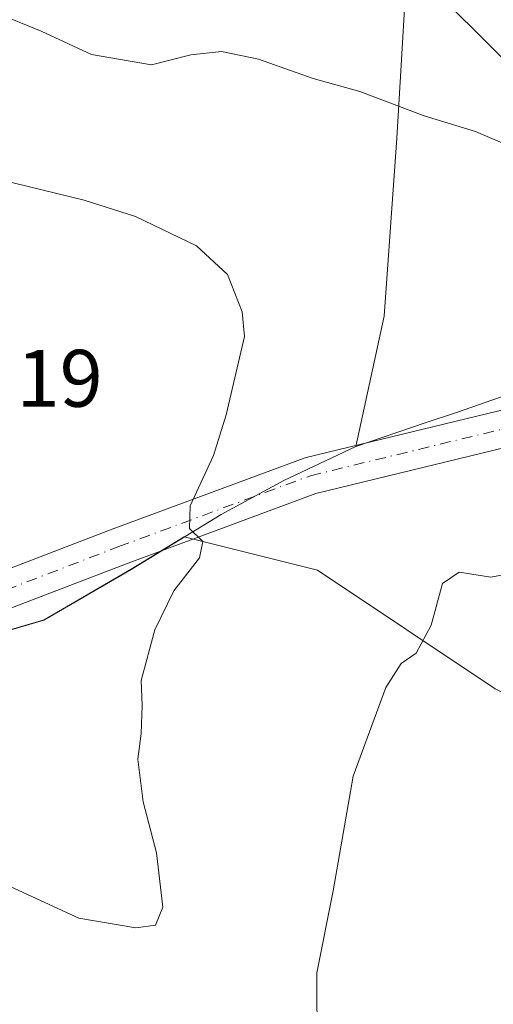
# Model space of a CAD drawing. Units: metres. Extents: x 617760 to 621214, y 4724807 to 4727180.
# Drawn here: x 620920 to 620979, y 4725075 to 4725196 of the extents above; entities that cross this region are included whole.
import ezdxf

# ---------------------------------------------------------------- set-up
doc = ezdxf.new("R2010")
doc.units = ezdxf.units.M
doc.header["$MEASUREMENT"] = 0
doc.linetypes.add('DGN Style 4', pattern=[2.6384748266838614, 1.318413404963828, -0.6592067024819142, 0.001648016756204785, -0.6592067024819142])
for name, color, linetype, lineweight in [('Arbolado forestal CxS', 92, 'Continuous', 0), ('Comarca', 135, 'Continuous', 13), ('Comarca CxS', 21, 'Continuous', 0), ('Curva de nivel normal', 30, 'Continuous', 0), ('Entidad de ámbito territorial', 7, 'Continuous', 0), ('Entidad de ámbito territorial CxS', 92, 'Continuous', 0), ('Municipio', 91, 'Continuous', 13), ('Municipio CxS', 4, 'Continuous', 0), ('Pista no pavimentada Cxs', 111, 'Continuous', 0), ('Pista no pavimentada eje', 91, 'DGN Style 4', 0), ('Rótulo de punto de cota en terreno', 7, 'Continuous', 0)]:
    doc.layers.add(name, color=color, linetype=linetype, lineweight=lineweight)
doc.styles.add('Style-Arial', font='txt')

# ---------------------------------------------------------------- blocks, each defined once
blk = doc.blocks.new('*U6')
at = {"layer": 'Arbolado forestal CxS', "color": 92, "linetype": 'Continuous', "lineweight": 0}
for points in [[(620909.9347000001, 4725232.8915, 918.3037000000041), (620933.2385, 4725226.4625, 918.0341999999946), (620948.7742999997, 4725215.2115, 921.8083000000044), (620971.2748999996, 4725199.6755, 925.667300000001), (620987.3466999996, 4725183.6033, 928.6538), (620992.7033000002, 4725167.5317, 931.091499999995), (621003.0371000003, 4725156.6437, 931.7397999999957), (621012.0371000003, 4725158.1635, 930.9293999999937), (621023.8365000002, 4725159.723099999, 930.7693), (621035.9370999997, 4725160.4135, 931.5497999999935), (621045.4729000004, 4725160.073100001, 931.7685999999958), (621045.9914999995, 4725160.054500001, 931.7741999999998), (621054.9968999998, 4725159.733100001, 931.9866000000038), (621078.1369000003, 4725156.533100001, 933.6943000000028), (621078.1407000005, 4725156.5319, 933.6944999999978), (621095.5740999999, 4725175.948899999, 938.7053000000016), (621120.3651000002, 4725181.170700001, 943.6285999999964), (621150.3759000005, 4725177.2533, 947.3858999999939), (621176.4729000004, 4725183.781099999, 955.4104999999981), (621205.1787, 4725178.558900001, 962.6634999999952), (621208.8951000003, 4725176.5755, 962.8969000000071), (621214.3300000001, 4724866.220000001, 902.6291000000057)], [(621040.2692999998, 4725046.545299999, 914.3254000000015), (621019.2385, 4725080.519099999, 919.2048000000068), (621001.1744999997, 4725099.8739, 923.6013999999997), (620987.6763000004, 4725109.242900001, 926.7140000000073), (620978.7940999996, 4725113.6841, 928.3880000000064), (620956.9540999997, 4725128.2445, 933.0283999999956), (620940.5469000004, 4725132.3463, 935.7562000000034), (620934.0469000004, 4725128.384299999, 936.7250000000058), (620923.3268999998, 4725122.134500001, 938.3809000000037), (620916.8768999996, 4725120.2645, 939.4805999999954)]]:
    blk.add_polyline3d(points, dxfattribs=at)

msp = doc.modelspace()

# ---------------------------------------------------------------- linework, layer by layer
at = {"layer": 'Arbolado forestal CxS', "color": 92, "linetype": 'Continuous', "lineweight": 0}
for points in [[(620918.7226999998, 4725293.641899999, 905.3429999999935), (620939.5730999997, 4725260.1231, 911.6643000000041), (620985.2043000003, 4725220.033100001, 921.5243000000047), (621003.9539000001, 4725202.3541, 925.5393000000041), (621017.8825000003, 4725182.532299999, 929.1757000000072), (621023.8365000002, 4725159.723099999, 930.7693), (621012.0371000003, 4725158.1635, 930.9293999999937), (621003.0371000003, 4725156.6437, 931.7397999999957), (620992.7033000002, 4725167.5317, 931.091499999995), (620987.3466999996, 4725183.6033, 928.6538), (620971.2748999996, 4725199.6755, 925.667300000001), (620948.7742999997, 4725215.2115, 921.8083000000044), (620933.2385, 4725226.4625, 918.0341999999946), (620909.9347000001, 4725232.8915, 918.3037000000041)], [(620909.9347000001, 4725232.8915, 918.3037000000041), (620933.2385, 4725226.4625, 918.0341999999946), (620948.7742999997, 4725215.2115, 921.8083000000044), (620971.2748999996, 4725199.6755, 925.667300000001), (620987.3466999996, 4725183.6033, 928.6538), (620992.7033000002, 4725167.5317, 931.091499999995), (621003.0371000003, 4725156.6437, 931.7397999999957), (621012.0371000003, 4725158.1635, 930.9293999999937), (621023.8365000002, 4725159.723099999, 930.7693)], [(620916.8768999996, 4725120.2645, 939.4805999999954), (620923.3268999998, 4725122.134500001, 938.3809000000037), (620934.0469000004, 4725128.384299999, 936.7250000000058), (620940.5469000004, 4725132.3463, 935.7562000000034), (620956.9540999997, 4725128.2445, 933.0283999999956), (620978.7940999996, 4725113.6841, 928.3880000000064), (620987.6763000004, 4725109.242900001, 926.7140000000073), (621001.1744999997, 4725099.8739, 923.6013999999997), (621019.2385, 4725080.519099999, 919.2048000000068), (621040.2692999998, 4725046.545299999, 914.3254000000015), (621044.8887, 4725021.1369, 913.5782999999938), (621050.0021000003, 4725013.870100001, 912.5529999999999), (621057.3031000001, 4725004.5779, 911.233699999997), (621064.6039000005, 4724991.9671, 909.6690999999993), (621073.8958999999, 4724981.3475, 906.9293000000034), (621078.5417, 4724965.4179, 906.4706000000006), (621079.8687000005, 4724944.842300001, 906.2263999999997), (621079.8685, 4724925.5943, 905.7115999999952), (621079.5393000003, 4724914.4069, 904.3533000000025), (621089.3321000002, 4724886.808300001, 898.4334999999993), (621086.8267000001, 4724864.1165, 898.4333999999944), (621086.8268999998, 4724864.018400001, 898.4328999999999), (620850.8890000005, 4724859.944399999, 955.3779999999971)], [(621086.8268999998, 4724864.0185, 898.4328999999999), (621086.8267000001, 4724864.1165, 898.4333999999944), (621089.3321000002, 4724886.808300001, 898.4334999999993), (621079.5393000003, 4724914.4069, 904.3533000000025), (621079.8685, 4724925.5943, 905.7115999999952), (621079.8687000005, 4724944.842300001, 906.2263999999997), (621078.5417, 4724965.4179, 906.4706000000006), (621073.8958999999, 4724981.3475, 906.9293000000034), (621064.6039000005, 4724991.9671, 909.6690999999993), (621057.3031000001, 4725004.5779, 911.233699999997), (621050.0021000003, 4725013.870100001, 912.5529999999999), (621044.8887, 4725021.1369, 913.5782999999938), (621040.2692999998, 4725046.545299999, 914.3254000000015), (621019.2385, 4725080.519099999, 919.2048000000068), (621001.1744999997, 4725099.8739, 923.6013999999997), (620987.6763000004, 4725109.242900001, 926.7140000000073), (620978.7940999996, 4725113.6841, 928.3880000000064), (620956.9540999997, 4725128.2445, 933.0283999999956), (620940.5469000004, 4725132.3463, 935.7562000000034), (620934.0469000004, 4725128.384299999, 936.7250000000058), (620923.3268999998, 4725122.134500001, 938.3809000000037), (620916.8768999996, 4725120.2645, 939.4805999999954)], [(621086.8268999998, 4724864.0185, 898.4328999999999), (621086.8267000001, 4724864.1165, 898.4333999999944), (621089.3321000002, 4724886.808300001, 898.4334999999993), (621079.5393000003, 4724914.4069, 904.3533000000025), (621079.8685, 4724925.5943, 905.7115999999952), (621079.8687000005, 4724944.842300001, 906.2263999999997), (621078.5417, 4724965.4179, 906.4706000000006), (621073.8958999999, 4724981.3475, 906.9293000000034), (621064.6039000005, 4724991.9671, 909.6690999999993), (621057.3031000001, 4725004.5779, 911.233699999997), (621050.0021000003, 4725013.870100001, 912.5529999999999), (621044.8887, 4725021.1369, 913.5782999999938), (621040.2692999998, 4725046.545299999, 914.3254000000015), (621019.2385, 4725080.519099999, 919.2048000000068), (621001.1744999997, 4725099.8739, 923.6013999999997), (620987.6763000004, 4725109.242900001, 926.7140000000073), (620978.7940999996, 4725113.6841, 928.3880000000064), (620956.9540999997, 4725128.2445, 933.0283999999956), (620940.5469000004, 4725132.3463, 935.7562000000034), (620934.0469000004, 4725128.384299999, 936.7250000000058), (620923.3268999998, 4725122.134500001, 938.3809000000037), (620916.8768999996, 4725120.2645, 939.4805999999954)]]:
    msp.add_polyline3d(points, dxfattribs=at)
at = {"layer": 'Comarca', "color": 135, "linetype": 'Continuous', "lineweight": 13, "flags": 128}
for points in [[(620961.6460000004, 4725143.472), (620970.3320000013, 4725146.412000001), (620974.1670000007, 4725147.71), (620990.4810000004, 4725153.397), (621003.0170000002, 4725156.618), (621007.5340000011, 4725157.380999999), (621012.0170000013, 4725158.138000002), (621021.2070000024, 4725159.352000001), (621023.8120000003, 4725159.695000002), (621026.1820000019, 4725159.829000001), (621031.7310000008, 4725160.143000001), (621035.9100000017, 4725160.379000003), (621054.9750000017, 4725159.702000001), (621059.35, 4725159.097), (621078.1180000011, 4725156.501000003), (621089.4910000024, 4725152.819000001), (621096.3170000011, 4725150.609)], [(620961.6460000004, 4725143.472), (620970.3320000013, 4725146.412000001), (620974.1670000007, 4725147.71), (620990.4810000004, 4725153.397), (621003.0170000002, 4725156.618), (621007.5340000011, 4725157.380999999), (621012.0170000013, 4725158.138000002), (621021.2070000024, 4725159.352000001), (621023.8120000003, 4725159.695000002), (621026.1820000019, 4725159.829000001), (621031.7310000008, 4725160.143000001), (621035.9100000017, 4725160.379000003), (621054.9750000017, 4725159.702000001), (621059.35, 4725159.097), (621078.1180000011, 4725156.501000003), (621089.4910000024, 4725152.819000001), (621096.3170000011, 4725150.609)], [(620916.8510000014, 4725120.238), (620923.3060000006, 4725122.105999999), (620934.0220000009, 4725128.353000003), (620945.1130000005, 4725135.113), (620952.8080000001, 4725139.285000003), (620961.6460000004, 4725143.472)], [(620916.8510000014, 4725120.238), (620923.3060000006, 4725122.105999999), (620934.0220000009, 4725128.353000003), (620945.1130000005, 4725135.113), (620952.8080000001, 4725139.285000003), (620961.6460000004, 4725143.472)]]:
    msp.add_lwpolyline(points, dxfattribs=at)
at = {"layer": 'Comarca CxS', "color": 21, "linetype": 'Continuous', "lineweight": 0, "flags": 128}
for points in [[(621096.3170000005, 4725150.608999999), (621089.4909999995, 4725152.819), (621078.1180000005, 4725156.501000001), (621059.3499999993, 4725159.096999999), (621054.9749999989, 4725159.702000001), (621035.9100000011, 4725160.379000002), (621031.7310000003, 4725160.143), (621026.181999999, 4725159.829), (621023.8119999998, 4725159.695), (621021.2069999997, 4725159.352), (621012.0170000007, 4725158.138000002), (621007.5340000006, 4725157.380999999), (621003.0169999996, 4725156.618000001), (620990.4809999999, 4725153.397), (620974.1670000001, 4725147.710000001), (620970.3320000008, 4725146.412000001), (620961.646, 4725143.471999999), (620952.8079999995, 4725139.285000001), (620945.1129999999, 4725135.113), (620934.0220000002, 4725128.353000001), (620923.306, 4725122.106000001), (620916.8510000008, 4725120.238)], [(620916.8510000008, 4725120.238), (620923.306, 4725122.106000001), (620934.0220000002, 4725128.353000001), (620945.1129999999, 4725135.113), (620952.8079999995, 4725139.285000001), (620961.646, 4725143.471999999), (620970.3320000008, 4725146.412000001), (620974.1670000001, 4725147.710000001), (620990.4809999999, 4725153.397), (621003.0169999996, 4725156.618000001), (621007.5340000006, 4725157.380999999), (621012.0170000007, 4725158.138000002), (621021.2069999997, 4725159.352), (621023.8119999998, 4725159.695), (621026.181999999, 4725159.829), (621031.7310000003, 4725160.143), (621035.9100000011, 4725160.379000002), (621054.9749999989, 4725159.702000001), (621059.3499999993, 4725159.096999999), (621078.1180000005, 4725156.501000001), (621089.4909999995, 4725152.819), (621096.3170000005, 4725150.608999999)]]:
    msp.add_lwpolyline(points, dxfattribs=at)
at = {"layer": 'Curva de nivel normal', "color": 30, "linetype": 'Continuous', "lineweight": 0, "flags": 128}
for points, elevation in [([(620917.3200000003, 4725196.860099999), (620922.9900000002, 4725194.540100001), (620929.1799999997, 4725191.700099999), (620936.5499999998, 4725190.4001), (620941.3600000005, 4725191.640100001), (620945.1299999999, 4725192.0601), (620949.7000000002, 4725191.100099999), (620956.4199999999, 4725188.7401), (620962.1500000004, 4725187.120100001), (620970.0499999998, 4725184.1501), (620976.3799999999, 4725182.220100001), (620985.9699999997, 4725178.100099999), (620993.2000000002, 4725175.4801), (620999.9900000002, 4725172.9001), (621006.7400000002, 4725172.0601), (621012.2300000006, 4725173.120100001), (621017.2599999999, 4725174.6801), (621021.6600000003, 4725171.940099999), (621023.0800000001, 4725173.620100001), (621024.8399999999, 4725179.210100001), (621024.7100000001, 4725185.960100001), (621021.9299999997, 4725198.590100001)], 930), ([(620917.79, 4725176.3101), (620928.2400000002, 4725173.7601), (620934.5800000001, 4725171.7601), (620942.0800000001, 4725168.1601), (620945.8799999999, 4725164.630100001), (620947.6799999997, 4725160.050100001), (620947.9600000001, 4725156.9801), (620945.7300000006, 4725147.380100001), (620944.1500000004, 4725142.380100001), (620941.3099999996, 4725136.1801), (620941.2000000002, 4725133.4001), (620942.8300000001, 4725131.800100001), (620942.4199999999, 4725129.7601), (620939.29, 4725125.720100001), (620936.9500000002, 4725120.940099999), (620935.2800000003, 4725114.6801), (620935.3700000001, 4725111.610099999), (620935.25, 4725108.190099999), (620934.8499999996, 4725105.020099999), (620935.5199999996, 4725099.790100001), (620937.1699999999, 4725093.5001), (620937.9299999997, 4725086.800100001), (620937.04, 4725084.600099999), (620934.6200000001, 4725084.290100001), (620927.5999999996, 4725085.460100001), (620919.1500000004, 4725089.340100001)], 935), ([(620981.3399999999, 4725127.970100001), (620978.2699999996, 4725127.4101), (620974.3499999996, 4725128.020099999), (620972.3200000003, 4725126.620100001), (620970.9400000004, 4725121.5001), (620969.0800000001, 4725118.040100001), (620967.25, 4725116.790100001), (620965.3600000005, 4725113.8201), (620961.3499999996, 4725102.940099999), (620958.8700000001, 4725088.8301), (620956.8499999996, 4725078.7301), (620956.9199999999, 4725069.440099999)], 930)]:
    msp.add_lwpolyline(points, dxfattribs=dict(at, elevation=elevation))
at = {"layer": 'Entidad de ámbito territorial', "color": 7, "linetype": 'Continuous', "lineweight": 0, "flags": 128}
for points in [[(620852.4009999998, 4725439.079000001), (620864.9000000004, 4725411.574999999), (620869.6739999996, 4725400.737000001), (620880.3490000011, 4725376.505999999), (620880.5770000014, 4725375.988000002), (620892.1250000009, 4725351.998000002), (620898.3040000001, 4725339.163000001), (620907.686000001, 4725322.860000002), (620912.7970000017, 4725313.979999999), (620923.1780000007, 4725297.231000002), (620933.7750000012, 4725280.132000002), (620939.7360000013, 4725271.261000001), (620956.936000001, 4725245.651999999), (620964.2070000008, 4725226.739000001), (620967.569, 4725206.216000001), (620968.0070000006, 4725203.540999999), (620966.7120000003, 4725181.403000002), (620965.1600000015, 4725159.515000002), (620961.6460000004, 4725143.472)], [(620961.6460000004, 4725143.472), (620970.3320000013, 4725146.412000001), (620974.1670000007, 4725147.71), (620990.4810000004, 4725153.397), (621003.0170000002, 4725156.618), (621007.5340000011, 4725157.380999999), (621012.0170000013, 4725158.138000002), (621021.2070000024, 4725159.352000001), (621023.8120000003, 4725159.695000002), (621026.1820000019, 4725159.829000001), (621031.7310000008, 4725160.143000001), (621035.9100000017, 4725160.379000003), (621054.9750000017, 4725159.702000001), (621059.35, 4725159.097), (621078.1180000011, 4725156.501000003), (621089.4910000024, 4725152.819000001), (621096.3170000011, 4725150.609)], [(620961.6460000004, 4725143.472), (620970.3320000013, 4725146.412000001), (620974.1670000007, 4725147.71), (620990.4810000004, 4725153.397), (621003.0170000002, 4725156.618), (621007.5340000011, 4725157.380999999), (621012.0170000013, 4725158.138000002), (621021.2070000024, 4725159.352000001), (621023.8120000003, 4725159.695000002), (621026.1820000019, 4725159.829000001), (621031.7310000008, 4725160.143000001), (621035.9100000017, 4725160.379000003), (621054.9750000017, 4725159.702000001), (621059.35, 4725159.097), (621078.1180000011, 4725156.501000003), (621089.4910000024, 4725152.819000001), (621096.3170000011, 4725150.609)], [(620916.8510000014, 4725120.238), (620923.3060000006, 4725122.105999999), (620934.0220000009, 4725128.353000003), (620945.1130000005, 4725135.113), (620952.8080000001, 4725139.285000003), (620961.6460000004, 4725143.472)]]:
    msp.add_lwpolyline(points, dxfattribs=at)
at = {"layer": 'Entidad de ámbito territorial CxS', "color": 92, "linetype": 'Continuous', "lineweight": 0, "flags": 128}
for points in [[(621096.3170000005, 4725150.608999999), (621089.4909999995, 4725152.819), (621078.1180000005, 4725156.501000001), (621059.3499999993, 4725159.096999999), (621054.9749999989, 4725159.702000001), (621035.9100000011, 4725160.379000002), (621031.7310000003, 4725160.143), (621026.181999999, 4725159.829), (621023.8119999998, 4725159.695), (621021.2069999997, 4725159.352), (621012.0170000007, 4725158.138000002), (621007.5340000006, 4725157.380999999), (621003.0169999996, 4725156.618000001), (620990.4809999999, 4725153.397), (620974.1670000001, 4725147.710000001), (620970.3320000008, 4725146.412000001), (620961.646, 4725143.471999999), (620965.160000001, 4725159.515000002), (620966.7119999997, 4725181.403000001), (620968.007, 4725203.540999998)], [(620916.8510000008, 4725120.238), (620923.306, 4725122.106000001), (620934.0220000002, 4725128.353000001), (620945.1129999999, 4725135.113), (620952.8079999995, 4725139.285000001), (620961.646, 4725143.471999999), (620970.3320000008, 4725146.412000001), (620974.1670000001, 4725147.710000001), (620990.4809999999, 4725153.397), (621003.0169999996, 4725156.618000001), (621007.5340000006, 4725157.380999999), (621012.0170000007, 4725158.138000002), (621021.2069999997, 4725159.352), (621023.8119999998, 4725159.695), (621026.181999999, 4725159.829), (621031.7310000003, 4725160.143), (621035.9100000011, 4725160.379000002), (621054.9749999989, 4725159.702000001), (621059.3499999993, 4725159.096999999), (621078.1180000005, 4725156.501000001), (621089.4909999995, 4725152.819), (621096.3170000005, 4725150.608999999)]]:
    msp.add_lwpolyline(points, dxfattribs=at)
at = {"layer": 'Municipio', "color": 91, "linetype": 'Continuous', "lineweight": 13, "flags": 128}
for points in [[(620961.6460000004, 4725143.472), (620970.3320000013, 4725146.412000001), (620974.1670000007, 4725147.71), (620990.4810000004, 4725153.397), (621003.0170000002, 4725156.618), (621007.5340000011, 4725157.380999999), (621012.0170000013, 4725158.138000002), (621021.2070000024, 4725159.352000001), (621023.8120000003, 4725159.695000002), (621026.1820000019, 4725159.829000001), (621031.7310000008, 4725160.143000001), (621035.9100000017, 4725160.379000003), (621054.9750000017, 4725159.702000001), (621059.35, 4725159.097), (621078.1180000011, 4725156.501000003), (621089.4910000024, 4725152.819000001), (621096.3170000011, 4725150.609)], [(620961.6460000004, 4725143.472), (620970.3320000013, 4725146.412000001), (620974.1670000007, 4725147.71), (620990.4810000004, 4725153.397), (621003.0170000002, 4725156.618), (621007.5340000011, 4725157.380999999), (621012.0170000013, 4725158.138000002), (621021.2070000024, 4725159.352000001), (621023.8120000003, 4725159.695000002), (621026.1820000019, 4725159.829000001), (621031.7310000008, 4725160.143000001), (621035.9100000017, 4725160.379000003), (621054.9750000017, 4725159.702000001), (621059.35, 4725159.097), (621078.1180000011, 4725156.501000003), (621089.4910000024, 4725152.819000001), (621096.3170000011, 4725150.609)], [(620916.8510000014, 4725120.238), (620923.3060000006, 4725122.105999999), (620934.0220000009, 4725128.353000003), (620945.1130000005, 4725135.113), (620952.8080000001, 4725139.285000003), (620961.6460000004, 4725143.472)], [(620916.8510000014, 4725120.238), (620923.3060000006, 4725122.105999999), (620934.0220000009, 4725128.353000003), (620945.1130000005, 4725135.113), (620952.8080000001, 4725139.285000003), (620961.6460000004, 4725143.472)]]:
    msp.add_lwpolyline(points, dxfattribs=at)
at = {"layer": 'Municipio CxS', "color": 4, "linetype": 'Continuous', "lineweight": 0, "flags": 128}
for points in [[(621096.3170000005, 4725150.608999999), (621089.4909999995, 4725152.819), (621078.1180000005, 4725156.501000001), (621059.3499999993, 4725159.096999999), (621054.9749999989, 4725159.702000001), (621035.9100000011, 4725160.379000002), (621031.7310000003, 4725160.143), (621026.181999999, 4725159.829), (621023.8119999998, 4725159.695), (621021.2069999997, 4725159.352), (621012.0170000007, 4725158.138000002), (621007.5340000006, 4725157.380999999), (621003.0169999996, 4725156.618000001), (620990.4809999999, 4725153.397), (620974.1670000001, 4725147.710000001), (620970.3320000008, 4725146.412000001), (620961.646, 4725143.471999999), (620952.8079999995, 4725139.285000001), (620945.1129999999, 4725135.113), (620934.0220000002, 4725128.353000001), (620923.306, 4725122.106000001), (620916.8510000008, 4725120.238)], [(620916.8510000008, 4725120.238), (620923.306, 4725122.106000001), (620934.0220000002, 4725128.353000001), (620945.1129999999, 4725135.113), (620952.8079999995, 4725139.285000001), (620961.646, 4725143.471999999), (620970.3320000008, 4725146.412000001), (620974.1670000001, 4725147.710000001), (620990.4809999999, 4725153.397), (621003.0169999996, 4725156.618000001), (621007.5340000006, 4725157.380999999), (621012.0170000007, 4725158.138000002), (621021.2069999997, 4725159.352), (621023.8119999998, 4725159.695), (621026.181999999, 4725159.829), (621031.7310000003, 4725160.143), (621035.9100000011, 4725160.379000002), (621054.9749999989, 4725159.702000001), (621059.3499999993, 4725159.096999999), (621078.1180000005, 4725156.501000001), (621089.4909999995, 4725152.819), (621096.3170000005, 4725150.608999999)]]:
    msp.add_lwpolyline(points, dxfattribs=at)
at = {"layer": 'Pista no pavimentada Cxs', "color": 111, "linetype": 'Continuous', "lineweight": 0}
for points in [[(620907.7613000004, 4725124.111500001, 946.6209999999993), (620931.7160999998, 4725133.311600001, 943.0651999999973), (620955.2906, 4725142.0429, 940.4851000000054), (620955.5406999999, 4725142.118899999, 940.4320000000008), (620980.4179999996, 4725148.1579, 941.1830999999949), (620990.7400000002, 4725151.0735, 938.9162000000069), (620990.8377, 4725151.0988, 938.8845000000002), (621006.0778999999, 4725154.688899999, 938.4394999999931), (621021.4201999997, 4725158.3004, 932.4342000000034), (621022.0277000006, 4725158.443399999, 932.0035000000062), (621022.6498999996, 4725158.578500001, 931.6814000000013), (621023.2797999998, 4725158.7152, 931.7762999999978), (621023.2895000001, 4725158.7172, 931.7776000000014), (621023.8803000003, 4725158.8455, 931.8551000000008), (621024.5197999999, 4725158.984300001, 931.9266000000061), (621033.7117999997, 4725160.915899999, 936.1451999999991), (621042.0263999999, 4725162.6658, 935.9842999999966), (621042.1007000003, 4725162.680199999, 935.9156999999979), (621042.4683999997, 4725162.7149, 935.5896000000067), (621053.7392999995, 4725162.869999999, 936.2835000000051), (621054.1350999996, 4725162.838500001, 936.0347999999941), (621063.3398000002, 4725161.296800001, 935.497199999998), (621063.5941000005, 4725161.238100001, 935.7087000000029), (621100.4390000004, 4725150.493100001, 942.2125999999989)], [(620907.7613000004, 4725124.111500001, 946.6209999999993), (620931.7160999998, 4725133.311600001, 943.0651999999973), (620955.2906, 4725142.0429, 940.4851000000054), (620955.5406999999, 4725142.118899999, 940.4320000000008), (620980.4179999996, 4725148.1579, 941.1830999999949), (620990.7400000002, 4725151.0735, 938.9162000000069), (620990.8377, 4725151.0988, 938.8845000000002), (621006.0778999999, 4725154.688899999, 938.4394999999931), (621021.4201999997, 4725158.3004, 932.4342000000034)], [(621099.0661000004, 4725146.1019, 939.7670999999974), (621062.4365999997, 4725156.7841, 937.2504999999946), (621053.5795, 4725158.2675, 935.2115999999952), (621042.7551999995, 4725158.1184, 937.6567000000069), (621034.6584000001, 4725156.4143, 936.7084000000032), (621026.3870999999, 4725154.676300001, 931.0893999999971), (621025.4802999999, 4725154.4858, 930.9282999999997), (621025.1528000003, 4725154.4147, 930.8699000000053), (621024.2621999999, 4725154.2214, 930.7121000000043), (621024.2553000003, 4725154.219900001, 930.7108000000007), (621023.9206999998, 4725154.147299999, 930.6518999999971), (621023.0428999999, 4725153.956800001, 930.4982000000019), (621007.1322999997, 4725150.211300001, 936.5985999999976), (620991.9414999997, 4725146.632900001, 936.4915000000037), (620981.6270000003, 4725143.7194, 937.5390999999945), (620981.5443000002, 4725143.697699999, 937.5509000000021), (620956.7561999997, 4725137.680400001, 939.1297999999952), (620933.3394999999, 4725129.0075, 942.8295999999974), (620909.2547000004, 4725119.7577, 944.6530000000058)], [(621023.9206999998, 4725154.1472, 930.6518999999971), (621023.0428999999, 4725153.956800001, 930.4982000000019), (621007.1322999997, 4725150.211300001, 936.5985999999976), (620991.9414999997, 4725146.632900001, 936.4915000000037), (620981.6270000003, 4725143.7194, 937.5390999999945), (620981.5443000002, 4725143.697699999, 937.5509000000021), (620956.7561999997, 4725137.680400001, 939.1297999999952), (620933.3394999999, 4725129.0075, 942.8295999999974), (620909.2547000004, 4725119.7577, 944.6530000000058)]]:
    msp.add_polyline3d(points, dxfattribs=at)
at = {"layer": 'Pista no pavimentada eje', "color": 91, "linetype": 'DGN Style 4', "lineweight": 0}
msp.add_polyline3d([(620796.6201, 4725089.450099999, 957.9311000000017), (620804.9951, 4725095.6951, 957.0825999999943), (620813.1300999997, 4725101.770099999, 952.5494000000036), (620818.8201000001, 4725105.1251, 955.5402000000032), (620824.7100999998, 4725108.6051, 953.0605999999971), (620838.0050999997, 4725112.120100001, 946.8956999999937), (620859.5932, 4725113.187700001, 949.8429999999935), (620876.3437999999, 4725115.281500001, 949.1888999999937), (620893.4433000004, 4725118.2477, 945.1646999999939), (620908.449, 4725121.911900001, 944.9006999999983), (620932.5278000003, 4725131.159600001, 941.7739000000003), (620956.0833000002, 4725139.8838, 939.7176999999939), (620981.0016999999, 4725145.932800001, 939.3132999999945), (620991.3651000002, 4725148.860099999, 936.9612999999954), (621006.6051000003, 4725152.450099999, 936.3959999999934), (621022.5351, 4725156.200099999, 930.9091999999946), (621023.7675000001, 4725156.467499999, 931.1358999999939)], dxfattribs=at)

# ---------------------------------------------------------------- block references
at = {"layer": 'Arbolado forestal CxS', "color": 92, "linetype": 'Continuous', "lineweight": 0}
msp.add_blockref('*U6', (0, 0), dxfattribs=at)

# ---------------------------------------------------------------- texts
at = {"layer": 'Rótulo de punto de cota en terreno', "color": 7, "linetype": 'Continuous', "lineweight": 0, "style": 'Style-Arial'}
msp.add_text('944,19', height=7.000000000000002, dxfattribs=at).set_placement((620901.3877999998, 4725148.357799999))

doc.saveas('drawing.dxf')
